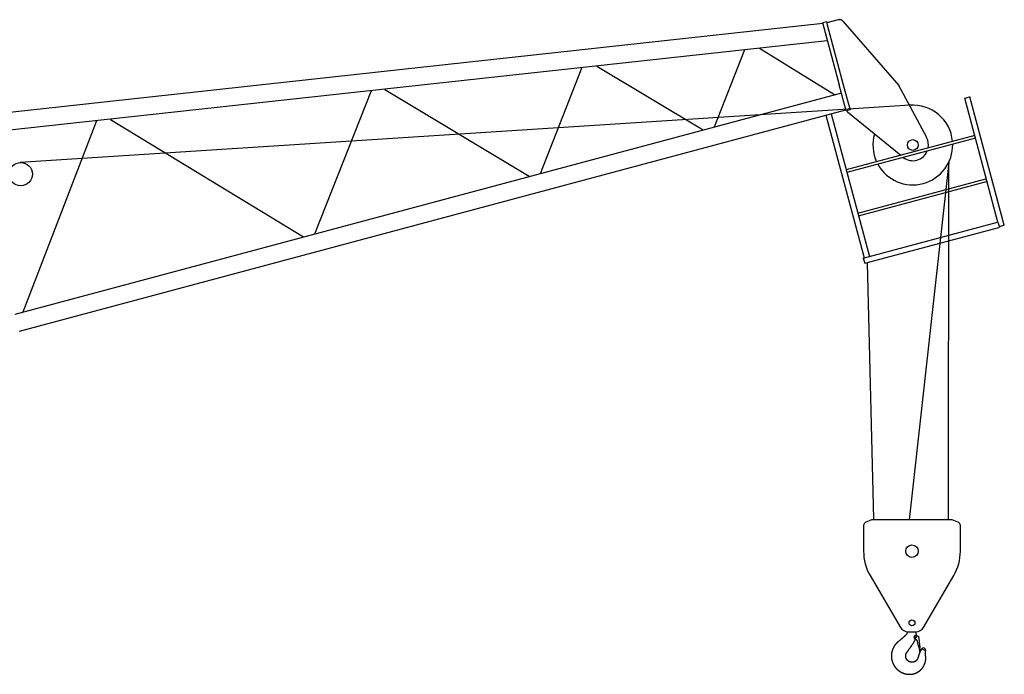
# Model space of a CAD drawing. Extents: x 355 to 247319, y -180490 to 220177.
# Drawn here: x 60038 to 71021, y 73496 to 80800 of the extents above; entities that cross this region are included whole.
import ezdxf

# ---------------------------------------------------------------- set-up
doc = ezdxf.new("R2010")
doc.units = 0
doc.layers.add('1', color=7, linetype='Continuous')

# ---------------------------------------------------------------- blocks, each defined once
blk = doc.blocks.new('W_1250_B_50m_TV_33-5')
at = {"color": 0, "linetype": 'Continuous'}
for p, q in [((48992, 20767), (49035, 20778)), ((48992, 20767), (49177, 20074)), ((49035, 20778), (49045, 20742)), ((49168, 20798), (49039, 20763)), ((49219, 20783), (49845, 20064)), ((48995, 20755), (39427, 19709)), ((49045, 20742), (49220, 20086)), ((39448, 19517), (49045, 20566)), ((48122, 20464), (47784, 19601)), ((49124, 19960), (48288, 20476)), ((46307, 20266), (45844, 19081)), ((47659, 19568), (46476, 20277)), ((43956, 20007), (43327, 18407)), ((45720, 19048), (44111, 20015)), ((49256, 19781), (49177, 20074)), ((49220, 20086), (49242, 20005)), ((49242, 20005), (49271, 19899)), ((50154, 19483), (49845, 20064)), ((49202, 19981), (39984, 17511)), ((49271, 19899), (49299, 19793)), ((50579, 19922), (50633, 19937)), ((50579, 19922), (50581, 19923)), ((50949, 18541), (50579, 19922)), ((50581, 19923), (50585, 19924)), ((50585, 19924), (50593, 19926)), ((50633, 19937), (50637, 19938)), ((51020, 18508), (50637, 19938)), ((40034, 17324), (49252, 19794)), ((49299, 19793), (49256, 19781)), ((49268, 19774), (49265, 19784)), ((49272, 19771), (49268, 19774)), ((49272, 19771), (49864, 19286)), ((40894, 19672), (40074, 17535)), ((43204, 18374), (41049, 19680)), ((49030, 19734), (49457, 18141)), ((49088, 19750), (49515, 18157)), ((50690, 19507), (49256, 19123)), ((50698, 19478), (49264, 19094)), ((50402, 19204), (49960, 15219)), ((50398, 15227), (50402, 19204)), ((49385, 18640), (50814, 19023)), ((49393, 18611), (50822, 18994)), ((49447, 18139), (50944, 18540)), ((49463, 18081), (50960, 18482)), ((50949, 18541), (50965, 18483)), ((50965, 18483), (50960, 18482)), ((50962, 18493), (50964, 18493)), ((50964, 18493), (50968, 18494)), ((50968, 18494), (50976, 18496)), ((50976, 18496), (51016, 18507)), ((51016, 18507), (51020, 18508)), ((49491, 18088), (49559, 15230)), ((49450, 15159), (49450, 14869)), ((49540, 15219), (49468, 15187)), ((50440, 15219), (49540, 15219)), ((50512, 15187), (50440, 15219)), ((50530, 14869), (50530, 15159)), ((49523, 14597), (49861, 14019)), ((50119, 14019), (50456, 14597)), ((49947, 13969), (50032, 13969)), ((50025, 13879), (50032, 13887)), ((50040, 13928), (50039, 13929)), ((50040, 13928), (50056, 13921)), ((50065, 13797), (50051, 13862)), ((50063, 13920), (50077, 13794)), ((50071, 13793), (50072, 13793)), ((50076, 13794), (50072, 13793)), ((50072, 13793), (50072, 13745)), ((50077, 13749), (50072, 13792)), ((50072, 13745), (50077, 13745)), ((50077, 13794), (50077, 13794)), ((50077, 13793), (50077, 13793)), ((50077, 13745), (50077, 13745))]:
    blk.add_line(p, q, dxfattribs=at)
at = {"color": 0}
for p, q in [((49971, 19845), (40041, 19206)), ((49447, 18139), (49463, 18081))]:
    blk.add_line(p, q, dxfattribs=at)
at = {"color": 0, "linetype": 'Continuous'}
for points in [[(49219, 20783), (49216, 20785), (49214, 20787), (49211, 20790), (49208, 20792), (49205, 20793), (49202, 20795), (49199, 20796), (49196, 20797), (49192, 20798), (49189, 20799), (49185, 20799), (49182, 20800), (49178, 20800), (49175, 20799), (49171, 20799), (49168, 20798)], [(40063, 17532), (40065, 17533), (40066, 17533)], [(49941, 13970), (49940, 13969), (49940, 13968), (49940, 13967), (49940, 13967), (49940, 13966), (49939, 13965), (49939, 13964), (49939, 13964), (49939, 13963), (49939, 13962), (49938, 13961), (49938, 13961), (49938, 13960), (49938, 13959), (49937, 13958), (49937, 13958), (49937, 13957), (49937, 13956), (49936, 13956), (49936, 13955), (49936, 13954), (49935, 13953), (49935, 13953), (49935, 13952), (49934, 13951), (49934, 13951), (49934, 13950), (49933, 13949), (49933, 13949), (49933, 13948), (49932, 13947), (49932, 13947), (49931, 13946), (49931, 13945), (49931, 13945), (49930, 13944), (49930, 13943), (49929, 13943), (49929, 13942), (49929, 13941), (49928, 13941), (49928, 13940), (49927, 13940), (49927, 13939), (49926, 13938), (49926, 13938), (49925, 13937), (49925, 13936), (49924, 13936), (49924, 13935), (49923, 13935), (49923, 13934), (49922, 13934), (49922, 13933), (49921, 13932), (49921, 13932), (49920, 13931), (49920, 13931), (49919, 13930), (49919, 13930), (49918, 13929), (49918, 13929), (49917, 13928), (49917, 13927), (49916, 13927), (49915, 13926), (49915, 13926), (49914, 13925), (49914, 13925), (49913, 13924), (49913, 13924), (49912, 13923), (49911, 13922), (49910, 13922), (49910, 13921), (49909, 13921), (49908, 13920), (49908, 13920), (49907, 13919), (49907, 13919), (49906, 13918), (49906, 13918), (49905, 13917), (49904, 13917), (49904, 13916), (49903, 13916), (49903, 13915), (49901, 13914), (49901, 13914), (49900, 13913), (49900, 13913), (49899, 13912), (49898, 13912), (49898, 13911), (49897, 13911), (49894, 13908), (49893, 13907), (49892, 13906), (49891, 13905), (49889, 13903), (49885, 13900), (49883, 13899), (49875, 13892), (49865, 13883), (49858, 13877), (49851, 13871), (49848, 13869), (49845, 13866), (49844, 13865), (49843, 13864), (49841, 13862), (49840, 13862), (49840, 13861), (49839, 13861), (49838, 13860), (49838, 13860), (49837, 13859), (49836, 13858), (49835, 13858), (49835, 13857), (49834, 13857), (49834, 13856), (49833, 13856), (49833, 13855), (49832, 13855), (49831, 13854), (49831, 13854), (49830, 13853), (49830, 13853), (49829, 13852), (49828, 13852), (49828, 13851), (49827, 13851), (49827, 13850), (49826, 13850), (49826, 13849), (49825, 13849), (49824, 13848), (49824, 13848), (49823, 13847), (49823, 13847), (49822, 13846), (49822, 13846), (49821, 13845), (49821, 13844), (49820, 13844), (49819, 13843), (49819, 13843), (49818, 13842), (49818, 13842), (49817, 13841), (49817, 13841), (49816, 13840), (49816, 13840), (49815, 13839), (49815, 13838), (49814, 13838), (49814, 13837), (49813, 13837), (49813, 13836), (49812, 13836), (49812, 13835), (49811, 13834), (49811, 13834), (49810, 13833), (49810, 13833), (49809, 13832), (49809, 13832), (49808, 13831), (49808, 13830), (49807, 13830), (49807, 13829), (49806, 13829), (49806, 13828), (49805, 13827), (49805, 13827), (49804, 13826), (49804, 13826), (49803, 13825), (49803, 13824), (49802, 13824), (49802, 13823), (49801, 13823), (49801, 13822), (49800, 13821), (49800, 13821), (49799, 13820), (49799, 13819), (49799, 13819), (49798, 13818), (49798, 13818), (49797, 13817), (49797, 13816), (49796, 13816), (49796, 13815), (49795, 13814), (49795, 13814), (49795, 13813), (49794, 13813), (49794, 13812), (49793, 13811), (49793, 13811), (49792, 13810), (49792, 13809), (49792, 13809), (49791, 13808), (49791, 13807), (49790, 13807), (49790, 13806), (49790, 13805), (49789, 13805), (49789, 13804), (49788, 13803), (49788, 13803), (49788, 13802), (49787, 13801), (49787, 13801), (49787, 13800), (49786, 13799), (49786, 13799), (49785, 13798), (49785, 13797), (49785, 13797), (49784, 13796), (49784, 13795), (49784, 13795), (49783, 13794), (49783, 13793), (49782, 13793), (49782, 13792), (49782, 13791), (49781, 13791), (49781, 13790), (49781, 13789), (49780, 13789), (49780, 13788), (49780, 13787), (49779, 13786), (49779, 13786), (49779, 13785), (49778, 13784), (49778, 13784), (49778, 13783), (49777, 13782), (49777, 13782), (49777, 13781), (49777, 13780), (49776, 13779), (49776, 13779), (49776, 13778), (49775, 13777), (49775, 13777), (49775, 13776), (49775, 13775), (49774, 13774), (49774, 13774), (49774, 13773), (49773, 13772), (49773, 13772), (49773, 13771), (49773, 13770), (49772, 13769), (49772, 13769), (49772, 13768), (49772, 13767), (49771, 13767), (49771, 13766), (49771, 13765), (49771, 13764), (49770, 13764), (49770, 13763), (49770, 13762), (49770, 13761), (49769, 13761), (49769, 13760), (49769, 13759), (49769, 13759), (49768, 13758), (49768, 13757), (49768, 13756), (49768, 13756), (49768, 13755), (49767, 13754), (49767, 13753), (49767, 13753), (49767, 13752), (49767, 13751), (49766, 13750), (49766, 13750), (49766, 13749), (49766, 13748), (49766, 13747), (49765, 13747), (49765, 13746), (49765, 13745), (49765, 13744), (49765, 13744), (49765, 13743), (49764, 13742), (49764, 13741), (49764, 13741), (49764, 13740), (49764, 13739), (49764, 13738), (49763, 13738), (49763, 13737), (49763, 13736), (49763, 13735), (49763, 13735), (49763, 13734), (49763, 13733), (49763, 13732), (49762, 13732), (49762, 13731), (49762, 13730), (49762, 13729), (49762, 13729), (49762, 13728), (49762, 13727), (49762, 13726), (49762, 13725), (49761, 13725), (49761, 13724), (49761, 13723), (49761, 13722), (49761, 13722), (49761, 13721), (49761, 13720), (49761, 13719), (49761, 13719), (49761, 13718), (49761, 13717), (49761, 13716), (49761, 13716), (49760, 13715), (49760, 13714), (49760, 13713), (49760, 13712), (49760, 13712), (49760, 13711), (49760, 13710), (49760, 13709), (49760, 13709), (49760, 13708), (49760, 13707), (49760, 13706), (49760, 13706), (49760, 13705), (49760, 13704), (49760, 13703), (49760, 13702), (49760, 13702), (49760, 13701), (49760, 13700), (49760, 13699), (49760, 13699), (49760, 13698), (49760, 13697), (49760, 13696), (49760, 13696), (49760, 13695), (49760, 13694), (49760, 13693), (49760, 13692), (49760, 13692), (49760, 13691), (49760, 13690), (49760, 13689), (49760, 13689), (49760, 13688), (49760, 13687), (49760, 13686), (49760, 13686), (49760, 13685), (49760, 13684), (49760, 13683), (49761, 13682), (49761, 13682), (49761, 13681), (49761, 13680), (49761, 13679), (49761, 13679), (49761, 13678), (49761, 13677), (49761, 13676), (49761, 13676), (49761, 13675), (49761, 13674), (49762, 13673), (49762, 13673), (49762, 13672), (49762, 13671), (49762, 13670), (49762, 13670), (49762, 13669), (49762, 13668), (49762, 13667), (49763, 13666), (49763, 13666), (49763, 13665), (49763, 13664), (49763, 13663), (49763, 13663), (49763, 13662), (49763, 13661), (49764, 13660), (49764, 13660), (49764, 13659), (49764, 13658), (49764, 13657), (49764, 13657), (49765, 13656), (49765, 13655), (49765, 13654), (49765, 13654), (49765, 13653), (49765, 13652), (49766, 13651), (49766, 13651), (49766, 13650), (49766, 13649), (49766, 13648), (49766, 13648), (49767, 13647), (49767, 13646), (49767, 13645), (49767, 13645), (49768, 13644), (49768, 13643), (49768, 13642), (49768, 13642), (49768, 13641), (49769, 13640), (49769, 13640), (49769, 13639), (49769, 13638), (49769, 13637), (49770, 13637), (49770, 13636), (49770, 13635), (49770, 13634), (49771, 13634), (49771, 13633), (49771, 13632), (49771, 13631), (49772, 13631), (49772, 13630), (49772, 13629), (49772, 13629), (49773, 13628), (49773, 13627), (49773, 13626), (49774, 13626), (49774, 13625), (49774, 13624), (49774, 13624), (49775, 13623), (49775, 13622), (49775, 13621), (49776, 13621), (49776, 13620), (49776, 13619), (49776, 13619), (49777, 13618), (49777, 13617), (49777, 13616), (49778, 13616), (49778, 13615), (49778, 13614), (49779, 13614), (49779, 13613), (49779, 13612), (49780, 13612), (49780, 13611), (49780, 13610), (49781, 13610), (49781, 13609), (49781, 13608), (49782, 13607), (49782, 13607), (49782, 13606), (49783, 13605), (49783, 13605), (49783, 13604), (49784, 13603), (49784, 13603), (49785, 13602), (49785, 13601), (49785, 13601), (49786, 13600), (49786, 13599), (49786, 13599), (49787, 13598), (49787, 13597), (49788, 13597), (49788, 13596), (49788, 13595), (49789, 13595), (49789, 13594), (49790, 13593), (49790, 13593), (49790, 13592), (49791, 13591), (49791, 13591), (49792, 13590), (49792, 13589), (49792, 13589), (49793, 13588), (49793, 13587), (49794, 13587), (49794, 13586), (49794, 13586), (49795, 13585), (49795, 13584), (49796, 13584), (49796, 13583), (49797, 13582), (49797, 13582), (49798, 13581), (49798, 13581), (49798, 13580), (49799, 13579), (49799, 13579), (49800, 13578), (49800, 13577), (49801, 13577), (49801, 13576), (49802, 13576), (49802, 13575), (49803, 13574), (49803, 13574), (49804, 13573), (49804, 13573), (49804, 13572), (49805, 13571), (49805, 13571), (49806, 13570), (49806, 13570), (49807, 13569), (49807, 13568), (49808, 13568), (49808, 13567), (49809, 13567), (49809, 13566), (49810, 13565), (49810, 13565), (49811, 13564), (49811, 13564), (49812, 13563), (49812, 13563), (49813, 13562), (49813, 13561), (49814, 13561), (49815, 13560), (49815, 13560), (49816, 13559), (49816, 13559), (49817, 13558), (49817, 13558), (49818, 13557), (49818, 13556), (49819, 13556), (49819, 13555), (49820, 13555), (49820, 13554), (49821, 13554), (49822, 13553), (49822, 13553), (49823, 13552), (49823, 13552), (49824, 13551), (49824, 13550), (49825, 13550), (49825, 13549), (49826, 13549), (49827, 13548), (49827, 13548), (49828, 13547), (49828, 13547), (49829, 13546), (49829, 13546), (49830, 13545), (49831, 13545), (49831, 13544), (49832, 13544), (49832, 13543), (49833, 13543), (49834, 13542), (49834, 13542), (49835, 13541), (49835, 13541), (49836, 13540), (49837, 13540), (49837, 13539), (49838, 13539), (49838, 13538), (49839, 13538), (49840, 13538), (49840, 13537), (49841, 13537), (49841, 13536), (49842, 13536), (49843, 13535), (49843, 13535), (49844, 13534), (49844, 13534), (49845, 13533), (49846, 13533), (49846, 13533), (49847, 13532), (49848, 13532), (49848, 13531), (49849, 13531), (49850, 13530), (49850, 13530), (49851, 13529), (49851, 13529), (49852, 13529), (49853, 13528), (49853, 13528), (49854, 13527), (49855, 13527), (49855, 13527), (49856, 13526), (49857, 13526), (49857, 13525), (49858, 13525), (49859, 13525), (49859, 13524), (49860, 13524), (49861, 13523), (49861, 13523), (49862, 13523), (49863, 13522), (49863, 13522), (49864, 13521), (49865, 13521), (49865, 13521), (49866, 13520), (49867, 13520), (49867, 13520), (49868, 13519), (49869, 13519), (49869, 13519), (49870, 13518), (49871, 13518), (49871, 13517), (49872, 13517), (49873, 13517), (49873, 13516), (49874, 13516), (49875, 13516), (49875, 13515), (49876, 13515), (49877, 13515), (49878, 13514), (49878, 13514), (49879, 13514), (49880, 13513), (49880, 13513), (49881, 13513), (49882, 13513), (49882, 13512), (49883, 13512), (49884, 13512), (49885, 13511), (49885, 13511), (49886, 13511), (49887, 13510), (49887, 13510), (49888, 13510), (49889, 13510), (49890, 13509), (49890, 13509), (49891, 13509), (49892, 13508), (49892, 13508), (49893, 13508), (49894, 13508), (49895, 13507), (49895, 13507), (49896, 13507), (49897, 13507), (49898, 13506), (49898, 13506), (49899, 13506), (49900, 13506), (49900, 13505), (49901, 13505), (49902, 13505), (49903, 13505), (49903, 13504), (49904, 13504), (49905, 13504), (49906, 13504), (49906, 13504), (49907, 13503), (49908, 13503), (49909, 13503), (49909, 13503), (49910, 13503), (49911, 13502), (49911, 13502), (49912, 13502), (49913, 13502), (49914, 13502), (49914, 13501), (49915, 13501), (49916, 13501), (49917, 13501), (49917, 13501), (49918, 13500), (49919, 13500), (49920, 13500), (49920, 13500), (49921, 13500), (49922, 13500), (49923, 13499), (49923, 13499), (49924, 13499), (49925, 13499), (49926, 13499), (49926, 13499), (49927, 13499), (49928, 13498), (49929, 13498), (49930, 13498), (49930, 13498), (49931, 13498), (49932, 13498), (49933, 13498), (49933, 13498), (49934, 13497), (49935, 13497), (49936, 13497), (49936, 13497), (49937, 13497), (49938, 13497), (49939, 13497), (49939, 13497), (49940, 13497), (49941, 13497), (49942, 13496), (49942, 13496), (49943, 13496), (49944, 13496), (49945, 13496), (49946, 13496), (49946, 13496), (49947, 13496), (49948, 13496), (49949, 13496), (49949, 13496), (49950, 13496), (49951, 13496), (49952, 13496), (49952, 13496), (49953, 13496), (49954, 13496), (49955, 13495), (49956, 13495), (49956, 13495), (49957, 13495), (49958, 13495), (49959, 13495), (49959, 13495), (49960, 13495), (49961, 13495), (49962, 13495), (49962, 13495), (49963, 13495), (49964, 13495), (49965, 13495), (49966, 13495), (49966, 13495), (49967, 13495), (49968, 13495), (49969, 13495), (49969, 13495), (49970, 13495), (49971, 13495), (49972, 13495), (49972, 13495), (49973, 13496), (49974, 13496), (49975, 13496), (49975, 13496), (49976, 13496), (49977, 13496), (49978, 13496), (49979, 13496), (49979, 13496), (49980, 13496), (49981, 13496), (49982, 13496), (49982, 13496), (49983, 13496), (49984, 13496), (49985, 13496), (49985, 13497), (49986, 13497), (49987, 13497), (49988, 13497), (49988, 13497), (49989, 13497), (49990, 13497), (49991, 13497), (49992, 13497), (49992, 13498), (49993, 13498), (49994, 13498), (49995, 13498), (49995, 13498), (49996, 13498), (49997, 13498), (49998, 13498), (49998, 13499), (49999, 13499), (50000, 13499), (50001, 13499), (50001, 13499), (50002, 13499), (50003, 13500), (50004, 13500), (50004, 13500), (50005, 13500), (50006, 13500), (50007, 13500), (50007, 13501), (50008, 13501), (50009, 13501), (50010, 13501), (50010, 13501), (50011, 13502), (50012, 13502), (50013, 13502), (50013, 13502), (50014, 13502), (50015, 13503), (50016, 13503), (50016, 13503), (50017, 13503), (50018, 13504), (50018, 13504), (50019, 13504), (50020, 13504), (50021, 13504), (50021, 13505), (50022, 13505), (50023, 13505), (50024, 13505), (50024, 13506), (50025, 13506), (50026, 13506), (50026, 13507), (50027, 13507), (50028, 13507), (50029, 13507), (50029, 13508), (50030, 13508), (50031, 13508), (50031, 13508), (50032, 13509), (50033, 13509), (50034, 13509), (50034, 13510), (50035, 13510), (50036, 13510), (50036, 13511), (50037, 13511), (50038, 13511), (50039, 13512), (50039, 13512), (50040, 13512), (50041, 13512), (50041, 13513), (50042, 13513), (50043, 13513), (50043, 13514), (50044, 13514), (50045, 13514), (50045, 13515), (50046, 13515), (50047, 13516), (50048, 13516), (50048, 13516), (50049, 13517), (50050, 13517), (50050, 13517), (50051, 13518), (50052, 13518), (50052, 13518), (50053, 13519), (50054, 13519), (50054, 13520), (50055, 13520), (50056, 13520), (50056, 13521), (50057, 13521), (50058, 13522), (50058, 13522), (50059, 13522), (50060, 13523), (50060, 13523), (50061, 13524), (50061, 13524), (50062, 13524), (50063, 13525), (50063, 13525), (50064, 13526), (50065, 13526), (50065, 13527), (50066, 13527), (50067, 13527), (50067, 13528), (50068, 13528), (50068, 13529), (50069, 13529), (50070, 13530), (50070, 13530), (50071, 13531), (50072, 13531), (50072, 13532), (50073, 13532), (50073, 13532), (50074, 13533), (50075, 13533), (50075, 13534), (50076, 13534), (50076, 13535), (50077, 13535), (50078, 13536), (50078, 13536), (50079, 13537), (50079, 13537), (50080, 13538), (50081, 13538), (50081, 13539), (50082, 13539), (50082, 13540), (50083, 13540), (50083, 13541), (50084, 13541), (50085, 13542), (50085, 13542), (50086, 13543), (50086, 13543), (50087, 13544), (50087, 13544), (50088, 13545), (50089, 13545), (50089, 13546), (50090, 13547), (50090, 13547), (50091, 13548), (50091, 13548), (50092, 13549), (50092, 13549), (50093, 13550), (50093, 13550), (50094, 13551), (50095, 13551), (50095, 13552), (50096, 13553), (50096, 13553), (50097, 13554), (50097, 13554), (50098, 13555), (50098, 13555), (50099, 13556), (50099, 13557), (50100, 13557), (50100, 13558), (50101, 13558), (50101, 13559), (50102, 13560), (50102, 13560), (50103, 13561), (50103, 13561), (50104, 13562), (50104, 13562), (50105, 13563), (50105, 13564), (50106, 13564), (50106, 13565), (50106, 13565), (50107, 13566), (50107, 13567), (50108, 13567), (50108, 13568), (50109, 13569), (50109, 13569), (50110, 13570), (50110, 13570), (50111, 13571), (50111, 13572), (50111, 13572), (50112, 13573), (50112, 13574), (50113, 13574), (50113, 13575), (50114, 13575), (50114, 13576), (50115, 13577), (50115, 13577), (50115, 13578), (50116, 13579), (50116, 13579), (50117, 13580), (50117, 13581), (50117, 13581), (50118, 13582), (50118, 13583), (50119, 13583), (50119, 13584), (50119, 13585), (50120, 13585), (50120, 13586), (50121, 13587), (50121, 13587), (50121, 13588), (50122, 13589), (50122, 13589), (50122, 13590), (50123, 13591), (50123, 13591), (50123, 13592), (50124, 13593), (50124, 13593), (50124, 13594), (50125, 13595), (50125, 13595), (50126, 13596), (50126, 13597), (50126, 13598), (50127, 13598), (50127, 13599), (50127, 13600), (50128, 13600), (50128, 13601), (50128, 13602), (50128, 13602), (50129, 13603), (50129, 13604), (50129, 13605), (50130, 13605), (50130, 13606), (50130, 13607), (50131, 13607), (50131, 13608), (50131, 13609), (50131, 13610), (50132, 13610), (50132, 13611), (50132, 13612), (50133, 13612), (50133, 13613), (50133, 13614), (50133, 13615), (50134, 13615), (50134, 13616), (50134, 13617), (50134, 13617), (50135, 13618), (50135, 13619), (50135, 13620), (50135, 13620), (50136, 13621), (50136, 13622), (50136, 13623), (50136, 13623), (50136, 13624), (50137, 13625), (50137, 13626), (50137, 13626), (50137, 13627), (50137, 13628), (50138, 13628), (50138, 13629), (50138, 13630), (50138, 13631), (50138, 13631), (50139, 13632), (50139, 13633), (50139, 13634), (50139, 13634), (50139, 13635), (50140, 13636), (50140, 13637), (50140, 13637), (50140, 13638), (50140, 13639), (50140, 13640), (50140, 13640), (50141, 13641), (50141, 13642), (50141, 13643), (50141, 13643), (50141, 13644), (50141, 13645), (50141, 13646), (50142, 13647), (50142, 13647), (50142, 13648), (50142, 13649), (50142, 13650), (50142, 13650), (50142, 13651), (50142, 13652), (50142, 13653), (50143, 13653), (50143, 13654), (50143, 13655), (50143, 13656), (50143, 13656), (50143, 13657), (50143, 13658), (50143, 13659), (50143, 13659), (50143, 13660), (50143, 13661), (50143, 13662), (50143, 13663), (50143, 13663), (50144, 13664), (50144, 13665), (50144, 13666), (50144, 13666), (50144, 13667), (50144, 13668), (50144, 13669), (50144, 13669), (50144, 13670), (50144, 13671), (50144, 13672), (50144, 13673), (50144, 13673), (50144, 13674), (50144, 13675), (50144, 13676), (50144, 13676), (50144, 13677), (50144, 13678), (50144, 13679), (50144, 13679), (50144, 13680), (50144, 13681), (50144, 13682), (50144, 13683), (50144, 13683), (50144, 13684), (50144, 13685), (50144, 13686), (50144, 13686), (50143, 13687), (50143, 13688), (50143, 13689), (50143, 13689), (50143, 13690), (50143, 13691), (50143, 13692), (50143, 13693), (50143, 13693), (50143, 13694), (50143, 13695), (50143, 13696), (50143, 13696), (50143, 13697), (50142, 13698), (50142, 13699), (50142, 13699), (50142, 13700), (50142, 13701), (50142, 13702), (50142, 13702), (50142, 13703), (50142, 13704), (50142, 13705), (50142, 13706), (50142, 13706), (50142, 13707), (50142, 13708), (50142, 13709), (50141, 13709), (50141, 13710), (50141, 13711), (50141, 13712), (50141, 13712), (50141, 13713), (50141, 13714), (50141, 13715), (50141, 13716), (50141, 13716), (50141, 13717), (50141, 13718), (50141, 13719), (50141, 13719), (50141, 13720), (50141, 13721), (50141, 13722), (50141, 13722), (50141, 13723), (50141, 13724), (50141, 13725), (50141, 13725), (50141, 13726), (50141, 13727), (50141, 13728), (50141, 13729), (50141, 13729), (50141, 13730), (50141, 13731), (50141, 13732), (50141, 13732), (50141, 13733), (50141, 13734), (50141, 13735), (50141, 13735), (50141, 13736), (50141, 13737), (50141, 13738), (50141, 13739), (50141, 13739), (50141, 13740), (50141, 13741), (50141, 13742), (50141, 13742), (50141, 13743), (50141, 13744), (50141, 13745), (50141, 13745), (50141, 13746), (50141, 13747), (50141, 13748), (50141, 13749), (50142, 13749), (50142, 13750), (50142, 13751), (50142, 13752), (50142, 13752), (50142, 13753), (50142, 13754), (50142, 13755), (50142, 13755), (50142, 13756), (50142, 13757), (50142, 13758), (50142, 13758), (50142, 13759), (50142, 13760), (50143, 13761), (50143, 13762)], [(50079, 13746), (50079, 13745), (50079, 13745), (50079, 13744), (50078, 13744), (50078, 13743), (50078, 13743), (50078, 13742), (50077, 13742), (50077, 13741), (50077, 13741), (50077, 13740), (50076, 13740), (50076, 13739), (50076, 13739), (50076, 13738), (50076, 13738), (50075, 13737), (50075, 13737), (50075, 13736), (50075, 13735), (50074, 13735), (50074, 13734), (50074, 13734), (50074, 13733), (50074, 13733), (50073, 13732), (50073, 13732), (50073, 13731), (50073, 13731), (50073, 13730), (50072, 13730), (50072, 13729), (50072, 13729), (50072, 13728), (50072, 13728), (50071, 13727), (50071, 13727), (50071, 13726), (50071, 13726), (50071, 13725), (50070, 13725), (50070, 13724), (50070, 13724), (50070, 13723), (50070, 13723), (50069, 13722), (50069, 13721), (50069, 13721), (50069, 13720), (50069, 13720), (50068, 13719), (50068, 13719), (50068, 13718), (50068, 13718), (50068, 13717), (50067, 13717), (50067, 13716), (50067, 13716), (50067, 13715), (50067, 13715), (50067, 13714), (50066, 13714), (50066, 13713), (50066, 13713), (50066, 13712), (50066, 13711), (50066, 13711), (50065, 13710), (50065, 13710), (50065, 13709), (50065, 13709), (50065, 13708), (50065, 13708), (50064, 13707), (50064, 13707), (50064, 13706), (50064, 13706), (50064, 13705), (50064, 13705), (50063, 13704), (50063, 13703), (50063, 13703), (50063, 13702), (50063, 13702), (50063, 13701), (50062, 13701), (50062, 13700), (50062, 13700), (50062, 13699), (50062, 13699), (50062, 13698), (50062, 13698), (50061, 13697), (50061, 13696), (50061, 13696), (50061, 13695), (50061, 13695), (50061, 13694), (50061, 13694), (50060, 13693), (50060, 13693), (50060, 13692), (50060, 13692), (50060, 13691), (50060, 13691), (50060, 13690), (50059, 13689), (50059, 13689), (50059, 13688), (50059, 13688), (50059, 13687), (50059, 13687), (50059, 13686), (50059, 13686), (50058, 13685), (50058, 13685), (50058, 13684), (50058, 13683), (50058, 13683), (50058, 13682), (50058, 13682), (50058, 13681), (50057, 13681), (50057, 13680), (50057, 13680), (50057, 13679), (50057, 13679), (50057, 13678), (50056, 13678), (50056, 13677), (50056, 13676), (50056, 13676), (50056, 13675), (50055, 13675), (50055, 13674), (50055, 13674), (50055, 13673), (50055, 13673), (50054, 13672), (50054, 13672), (50054, 13671), (50054, 13671), (50054, 13670), (50053, 13670), (50053, 13669), (50053, 13669), (50053, 13668), (50052, 13668), (50052, 13667), (50052, 13667), (50052, 13666), (50051, 13666), (50051, 13665), (50051, 13665), (50051, 13664), (50050, 13664), (50050, 13663), (50050, 13663), (50049, 13662), (50049, 13662), (50049, 13661), (50048, 13661), (50048, 13661), (50048, 13660), (50048, 13660), (50047, 13659), (50047, 13659), (50047, 13658), (50046, 13658), (50046, 13657), (50046, 13657), (50045, 13656), (50045, 13656), (50045, 13656), (50044, 13655), (50044, 13655), (50043, 13654), (50043, 13654), (50043, 13653), (50042, 13653), (50042, 13653), (50042, 13652), (50041, 13652), (50041, 13651), (50040, 13651), (50040, 13651), (50040, 13650), (50039, 13650), (50039, 13649), (50039, 13649), (50038, 13649), (50038, 13648), (50037, 13648), (50037, 13647), (50036, 13647), (50036, 13647), (50036, 13646), (50035, 13646), (50035, 13646), (50034, 13645), (50034, 13645), (50033, 13645), (50033, 13644), (50033, 13644), (50032, 13644), (50032, 13643), (50031, 13643), (50031, 13643), (50030, 13642), (50030, 13642), (50029, 13642), (50029, 13641), (50029, 13641), (50028, 13641), (50028, 13640), (50027, 13640), (50027, 13640), (50026, 13639), (50026, 13639), (50025, 13639), (50025, 13639), (50024, 13638), (50024, 13638), (50023, 13638), (50023, 13638), (50022, 13637), (50022, 13637), (50021, 13637), (50021, 13636), (50020, 13636), (50020, 13636), (50019, 13636), (50019, 13636), (50018, 13635), (50018, 13635), (50017, 13635), (50017, 13635), (50016, 13634), (50016, 13634), (50015, 13634), (50015, 13634), (50014, 13634), (50014, 13633), (50013, 13633), (50013, 13633), (50012, 13633), (50011, 13633), (50011, 13633), (50010, 13632), (50010, 13632), (50009, 13632), (50009, 13632), (50008, 13632), (50008, 13632), (50007, 13631), (50007, 13631), (50006, 13631), (50006, 13631), (50005, 13631), (50004, 13631), (50004, 13631), (50003, 13631), (50003, 13630), (50002, 13630), (50002, 13630), (50001, 13630), (50001, 13630), (50000, 13630), (50000, 13630), (49999, 13630), (49998, 13630), (49998, 13630), (49997, 13630), (49997, 13630), (49996, 13630), (49996, 13630), (49995, 13629), (49995, 13629), (49994, 13629), (49993, 13629), (49993, 13629), (49992, 13629), (49992, 13629), (49991, 13629), (49991, 13629), (49990, 13629), (49990, 13629), (49989, 13629), (49988, 13629), (49988, 13629), (49987, 13629), (49987, 13629), (49986, 13629), (49986, 13629), (49985, 13629), (49985, 13629), (49984, 13630), (49983, 13630), (49983, 13630), (49982, 13630), (49982, 13630), (49981, 13630), (49981, 13630), (49980, 13630), (49980, 13630), (49979, 13630), (49978, 13630), (49978, 13630), (49977, 13630), (49977, 13631), (49976, 13631), (49976, 13631), (49975, 13631), (49975, 13631), (49974, 13631), (49973, 13631), (49973, 13631), (49972, 13631), (49972, 13632), (49971, 13632), (49971, 13632), (49970, 13632), (49970, 13632), (49969, 13632), (49969, 13633), (49968, 13633), (49968, 13633), (49967, 13633), (49967, 13633), (49966, 13633), (49965, 13634), (49965, 13634), (49964, 13634), (49964, 13634), (49963, 13634), (49963, 13635), (49962, 13635), (49962, 13635), (49961, 13635), (49961, 13636), (49960, 13636), (49960, 13636), (49959, 13636), (49959, 13637), (49958, 13637), (49958, 13637), (49957, 13637), (49957, 13638), (49956, 13638), (49956, 13638), (49955, 13638), (49955, 13639), (49954, 13639), (49954, 13639), (49953, 13639), (49953, 13640), (49952, 13640), (49952, 13640), (49952, 13641), (49951, 13641), (49951, 13641), (49950, 13642), (49950, 13642), (49949, 13642), (49949, 13643), (49948, 13643), (49948, 13643), (49947, 13644), (49947, 13644), (49947, 13644), (49946, 13645), (49946, 13645), (49945, 13645), (49945, 13646), (49944, 13646), (49944, 13646), (49944, 13647), (49943, 13647), (49943, 13648), (49942, 13648), (49942, 13648), (49942, 13649), (49941, 13649), (49941, 13649), (49940, 13650), (49940, 13650), (49940, 13651), (49939, 13651), (49939, 13651), (49938, 13652), (49938, 13652), (49938, 13653), (49937, 13653), (49937, 13654), (49937, 13654), (49936, 13654), (49936, 13655), (49935, 13655), (49935, 13656), (49935, 13656), (49934, 13657), (49934, 13657), (49934, 13657), (49933, 13658), (49933, 13658), (49933, 13659), (49932, 13659), (49932, 13660), (49932, 13660), (49932, 13661), (49931, 13661), (49931, 13662), (49931, 13662), (49930, 13662), (49930, 13663), (49930, 13663), (49929, 13664), (49929, 13664), (49929, 13665), (49929, 13665), (49928, 13666), (49928, 13666), (49928, 13667), (49928, 13667), (49927, 13668), (49927, 13668), (49927, 13669), (49927, 13669), (49926, 13670), (49926, 13670), (49926, 13671), (49926, 13671), (49925, 13672), (49925, 13672), (49925, 13673), (49925, 13673), (49925, 13674), (49924, 13674), (49924, 13675), (49924, 13676), (49924, 13676), (49924, 13677), (49923, 13677), (49923, 13678), (49923, 13678), (49923, 13679), (49923, 13679), (49923, 13680), (49922, 13680), (49922, 13681), (49922, 13681), (49922, 13682), (49922, 13682), (49922, 13683), (49922, 13684), (49922, 13684), (49921, 13685), (49921, 13685), (49921, 13686), (49921, 13686), (49921, 13687), (49921, 13687), (49921, 13688), (49921, 13689), (49921, 13689), (49921, 13690), (49920, 13690), (49920, 13691), (49920, 13691), (49920, 13692), (49920, 13692), (49920, 13693), (49920, 13693), (49920, 13694), (49920, 13695), (49920, 13695), (49920, 13696), (49920, 13696), (49920, 13697), (49920, 13697), (49920, 13698), (49920, 13699), (49920, 13699), (49920, 13700), (49920, 13700), (49920, 13701), (49920, 13701), (49920, 13702), (49920, 13702), (49920, 13703), (49920, 13704), (49920, 13704), (49920, 13705), (49920, 13705), (49920, 13706), (49920, 13706), (49920, 13707), (49920, 13707), (49920, 13708), (49920, 13709), (49921, 13709), (49921, 13710), (49921, 13710), (49921, 13711), (49921, 13711), (49921, 13712), (49921, 13712), (49921, 13713), (49921, 13713), (49921, 13714), (49922, 13715), (49922, 13715), (49922, 13716), (49922, 13716), (49922, 13717), (49922, 13717), (49922, 13718), (49923, 13718), (49923, 13719), (49923, 13719), (49923, 13720), (49923, 13720), (49923, 13721), (49923, 13722), (49924, 13722), (49924, 13723), (49924, 13723), (49924, 13724), (49924, 13724), (49925, 13725), (49925, 13725), (49925, 13726), (49925, 13726), (49925, 13727), (49926, 13727), (49926, 13728), (49926, 13728), (49926, 13729), (49927, 13729), (49927, 13730), (49927, 13730), (49927, 13731), (49928, 13731), (49928, 13732), (49928, 13732), (49928, 13733), (49929, 13733), (49929, 13734), (49929, 13734), (49930, 13735), (49930, 13735), (49930, 13736), (49930, 13736), (49931, 13737), (49931, 13737), (49931, 13738), (49932, 13738), (49932, 13739), (49932, 13739), (49933, 13739), (49933, 13740), (49933, 13740), (49933, 13741), (49934, 13741), (49934, 13742), (49934, 13742), (49935, 13743), (49935, 13743), (49935, 13744), (49936, 13744), (49937, 13745), (49937, 13746), (49938, 13747), (49939, 13749), (49942, 13753), (49960, 13779), (49964, 13784), (49968, 13790), (49969, 13791), (49972, 13795), (49973, 13797), (49974, 13798), (49975, 13799), (49977, 13802), (49978, 13804), (49979, 13805), (49979, 13805), (49980, 13806), (49983, 13810), (49983, 13811), (49984, 13812), (49984, 13812), (49984, 13813), (49985, 13813), (49985, 13814), (49985, 13814), (49986, 13815), (49986, 13816), (49988, 13818), (49989, 13819), (49989, 13819), (49989, 13820), (49990, 13820), (49990, 13821), (49990, 13821), (49991, 13821), (49991, 13822), (49991, 13822), (49992, 13823), (49992, 13823), (49992, 13824), (49993, 13825), (49994, 13826), (49994, 13826), (49994, 13827), (49995, 13827), (49995, 13828), (49995, 13828), (49996, 13829), (49996, 13829), (49996, 13830), (49997, 13830), (49997, 13831), (49997, 13831), (49998, 13831), (49998, 13832), (49998, 13832), (49999, 13833), (49999, 13833), (49999, 13834), (50000, 13834), (50000, 13835), (50000, 13835), (50001, 13836), (50001, 13836), (50001, 13836), (50002, 13837), (50002, 13837), (50002, 13838), (50002, 13838), (50003, 13839), (50003, 13839), (50003, 13840), (50004, 13840), (50004, 13841), (50004, 13841), (50005, 13842), (50005, 13842), (50005, 13843), (50005, 13843), (50006, 13844), (50006, 13844), (50006, 13844), (50007, 13845), (50007, 13845), (50007, 13846), (50008, 13846), (50008, 13847), (50008, 13847), (50008, 13848), (50009, 13848), (50009, 13849), (50009, 13849), (50009, 13850), (50010, 13850), (50010, 13851), (50010, 13851), (50011, 13852), (50011, 13852), (50011, 13853), (50011, 13853), (50012, 13854), (50012, 13854), (50012, 13855), (50012, 13855), (50013, 13856), (50013, 13856), (50013, 13857), (50013, 13857), (50014, 13858), (50014, 13858), (50014, 13859), (50015, 13859), (50015, 13860), (50015, 13860), (50015, 13861), (50016, 13861), (50016, 13862), (50016, 13862), (50016, 13863), (50017, 13863), (50017, 13864), (50017, 13864), (50017, 13865), (50017, 13865), (50018, 13866), (50018, 13866), (50018, 13867), (50018, 13867), (50019, 13868), (50019, 13868), (50019, 13869), (50019, 13869), (50020, 13870), (50020, 13870), (50020, 13871), (50020, 13871), (50020, 13872), (50021, 13872), (50021, 13873), (50021, 13873)], [(50056, 13921), (50056, 13921), (50056, 13921), (50057, 13921), (50057, 13921), (50057, 13921), (50057, 13921), (50057, 13921), (50057, 13921), (50058, 13921), (50058, 13921), (50058, 13921), (50058, 13921), (50058, 13921), (50059, 13921), (50059, 13921), (50059, 13921), (50059, 13921), (50059, 13921), (50059, 13920), (50060, 13920), (50060, 13920), (50060, 13920), (50060, 13920), (50060, 13920), (50060, 13920), (50061, 13920), (50061, 13920), (50061, 13920), (50061, 13920), (50061, 13920), (50061, 13920), (50061, 13920), (50062, 13920), (50062, 13920), (50062, 13920), (50062, 13920), (50062, 13920), (50062, 13920), (50062, 13920), (50062, 13920), (50062, 13920), (50062, 13920), (50062, 13920), (50062, 13920), (50063, 13920), (50063, 13920), (50063, 13920), (50063, 13920), (50063, 13920), (50063, 13920), (50063, 13920), (50063, 13920), (50063, 13920), (50063, 13920), (50063, 13920)], [(50072, 13745), (50076, 13745)], [(50077, 13792), (50077, 13792), (50077, 13792), (50077, 13792), (50077, 13792), (50077, 13792), (50077, 13792), (50077, 13792), (50077, 13793), (50077, 13793), (50077, 13793), (50077, 13793), (50077, 13793), (50077, 13793), (50077, 13793), (50077, 13793), (50077, 13793), (50077, 13793), (50077, 13793), (50077, 13793), (50077, 13793), (50077, 13793), (50077, 13793), (50077, 13793), (50077, 13793), (50077, 13793), (50077, 13793), (50077, 13793), (50077, 13793), (50077, 13793), (50077, 13793), (50077, 13793), (50077, 13793), (50077, 13793), (50077, 13793), (50077, 13793), (50077, 13793), (50077, 13793), (50077, 13793), (50077, 13793), (50077, 13793), (50077, 13793), (50077, 13793), (50077, 13793), (50077, 13793), (50077, 13793), (50077, 13793), (50077, 13793), (50077, 13793), (50077, 13793), (50077, 13793), (50077, 13793), (50077, 13793), (50077, 13793), (50077, 13793), (50077, 13793), (50077, 13793), (50077, 13793), (50077, 13794), (50077, 13794), (50077, 13794), (50077, 13794), (50076, 13794), (50076, 13794), (50076, 13794), (50076, 13794), (50076, 13794), (50076, 13794), (50076, 13794), (50076, 13794), (50076, 13794), (50076, 13794), (50076, 13794)], [(50077, 13749), (50077, 13749), (50077, 13749), (50077, 13749), (50077, 13749), (50077, 13749), (50077, 13748), (50077, 13748), (50077, 13748), (50077, 13748), (50077, 13748), (50077, 13748), (50077, 13747), (50077, 13747), (50077, 13747), (50077, 13747), (50077, 13747), (50077, 13747), (50077, 13747), (50077, 13747), (50077, 13746), (50077, 13746), (50077, 13746), (50077, 13746), (50077, 13746), (50077, 13746), (50077, 13746), (50077, 13746), (50076, 13746), (50076, 13746), (50076, 13746), (50076, 13745), (50076, 13745), (50076, 13745), (50076, 13745), (50076, 13745), (50076, 13745), (50076, 13745), (50076, 13745), (50076, 13745), (50076, 13745)], [(50076, 13745), (50077, 13745)], [(50077, 13745), (50077, 13745), (50077, 13745), (50077, 13745), (50077, 13745), (50077, 13745), (50077, 13745), (50077, 13745), (50077, 13745), (50077, 13745), (50077, 13745), (50077, 13745), (50077, 13745), (50077, 13745), (50078, 13745), (50078, 13745), (50078, 13745), (50078, 13745), (50078, 13745), (50078, 13745), (50078, 13745), (50078, 13745), (50078, 13745), (50078, 13745), (50079, 13745), (50079, 13746), (50080, 13746), (50080, 13746), (50080, 13746)], [(50080, 13746), (50080, 13746), (50080, 13746), (50080, 13746), (50080, 13746), (50080, 13746), (50080, 13746), (50080, 13746), (50080, 13746), (50080, 13746), (50081, 13746), (50081, 13747), (50081, 13747), (50081, 13747), (50081, 13747), (50081, 13747), (50081, 13747), (50081, 13747), (50081, 13747), (50081, 13747), (50081, 13747), (50081, 13747), (50081, 13747), (50081, 13748), (50081, 13748), (50081, 13748), (50081, 13748), (50081, 13748), (50081, 13748), (50081, 13748), (50081, 13748), (50081, 13748), (50081, 13749), (50081, 13749), (50081, 13749), (50081, 13749), (50081, 13749), (50081, 13749), (50081, 13749), (50081, 13749), (50081, 13750)], [(50097, 13778), (50096, 13777), (50096, 13777), (50096, 13776), (50095, 13776), (50095, 13775), (50095, 13775), (50095, 13775), (50094, 13774), (50094, 13774), (50094, 13773), (50094, 13773), (50093, 13772), (50093, 13772), (50093, 13772), (50093, 13771), (50093, 13771), (50092, 13770), (50092, 13770), (50092, 13770), (50092, 13769), (50091, 13769), (50091, 13768), (50091, 13768), (50091, 13767), (50090, 13767), (50090, 13767), (50090, 13766), (50090, 13766), (50089, 13765), (50089, 13765), (50089, 13764), (50089, 13764), (50088, 13764), (50088, 13763), (50088, 13763), (50088, 13762), (50087, 13762), (50087, 13761), (50087, 13761), (50087, 13761), (50086, 13760), (50086, 13760), (50086, 13759), (50086, 13759), (50086, 13758), (50085, 13758), (50085, 13758), (50085, 13757), (50085, 13757), (50084, 13756), (50084, 13756), (50084, 13755), (50084, 13755), (50084, 13755), (50083, 13754), (50083, 13754), (50083, 13753), (50083, 13753), (50082, 13752), (50082, 13752), (50082, 13751), (50082, 13751), (50082, 13751), (50081, 13750)], [(50097, 13778), (50143, 13762)]]:
    blk.add_lwpolyline(points, dxfattribs=at)
for centre, radius in [((49999, 19401), 60), ((40049, 19076), 130), ((49990, 14869), 70), ((49990, 14069), 33), ((50032, 13909), 8.1)]:
    blk.add_circle(centre, radius, dxfattribs=at)
for centre, radius, start, end in [((49999, 19401), 445, 5.1338, 94.8358), ((49999, 19401), 445, 163.8162, 204.8662), ((49999, 19401), 175, 349.1692, 27.9932), ((49999, 19401), 445, 208.8136, 1.1864), ((49999, 19401), 175, 232.3832, 337.6168), ((49480, 15159), 30, 114.2952, 180), ((50500, 15159), 30, 0, 65.7048), ((49990, 14869), 540, 180, 210.2673), ((49990, 14869), 540, 329.7327, 0), ((49947, 14069), 100, 210.2673, 270), ((50032, 14069), 100, 270, 329.7327), ((49419, 13970), 619, 357.3465, 359.9896), ((50032, 13909), 20, 66.5, 250.3994), ((50044, 13864), 25, 135.0167, 157.2983), ((50012, 13853), 40, 12.6829, 70.3994), ((50062, 13939), 25, 176.344, 207.7128), ((50070, 13798), 5, 192.6829, 270.9038), ((50070, 13798), 4.97, 270.8893, 276.4588), ((50065, 13853), 60.7, 274.8939, 276.49), ((49899, 13773), 175, 6.255, 6.745), ((50370, 13824), 294, 185.8955, 186.9866), ((50058, 13791), 19.6, 6.1003, 6.8997), ((50372, 13824), 296, 185.9581, 185.9997), ((50005, 13779), 73.9, 7.216, 10.4859), ((50032, 13994), 253, 280.194, 280.2006), ((49362, 13703), 721, 3.6855, 6.7554), ((50118, 13764), 25, 0, 147.984), ((50118, 13764), 25, 353.7728, 0)]:
    blk.add_arc(centre, radius, start, end, dxfattribs=at)

msp = doc.modelspace()

# ---------------------------------------------------------------- block references
at = {"layer": '1', "color": 7, "linetype": 'Continuous'}
msp.add_blockref('W_1250_B_50m_TV_33-5', (20001, 60001), dxfattribs=at)

doc.saveas('drawing.dxf')
